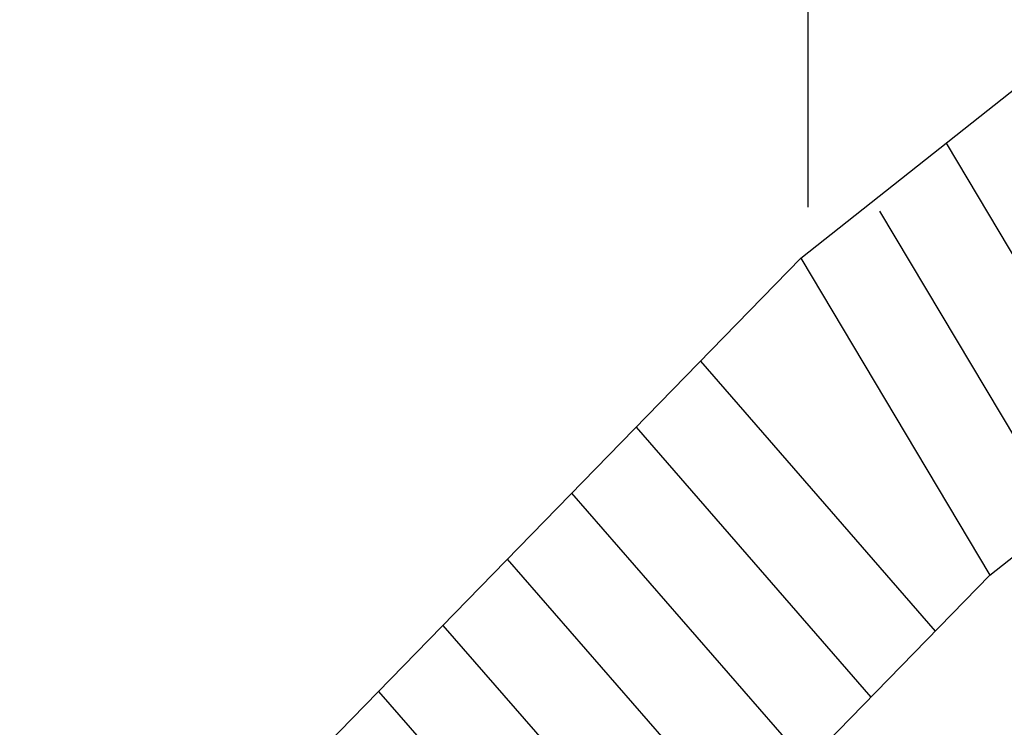
# Model space of a CAD drawing. Extents: x 10915 to 11928, y 9539 to 10230.
# Drawn here: x 11292 to 11298, y 9999 to 10003 of the extents above; entities that cross this region are included whole.
import ezdxf

# ---------------------------------------------------------------- set-up
doc = ezdxf.new("R2010")
doc.units = 0
doc.header["$LTSCALE"] = 25.4
doc.header["$MEASUREMENT"] = 0
for name, color, linetype in [('PATH_WAY', 31, 'CONTINUOUS'), ('RETAINING_WALL', 252, 'CONTINUOUS'), ('SANDLE_WOOD', 84, 'CONTINUOUS')]:
    doc.layers.add(name, color=color, linetype=linetype)

# ---------------------------------------------------------------- blocks, each defined once
blk = doc.blocks.new('SW')
at = {"layer": 'SANDLE_WOOD', "color": 243}
blk.add_line((0, 0.5748), (0, 0), dxfattribs=at)

msp = doc.modelspace()

# ---------------------------------------------------------------- linework, layer by layer
at = {"layer": 'PATH_WAY'}
for points in [[(11284.7385, 9991.7458), (11287.0085, 9993.5758), (11293.2185, 9998.1458), (11296.7085, 10001.7258), (11300.9785, 10005.1058), (11303.1385, 10005.0758)], [(11286.0077, 9990.1713), (11288.243, 9991.9734), (11294.5508, 9996.6153), (11297.7812, 9999.929), (11301.9585, 10003.2258), (11303.0285, 10003.1858)]]:
    msp.add_lwpolyline(points, dxfattribs=at)
at = {"layer": 'RETAINING_WALL'}
for points in [[(11297.5329, 10002.3784), (11298.6064, 10000.5803)], [(11297.156, 10001.993), (11298.1938, 10000.2546)], [(11296.7085, 10001.7258), (11297.7812, 9999.929)], [(11296.139, 10001.1416), (11297.4713, 9999.6111)], [(11295.7739, 10000.7671), (11297.1062, 9999.2366)], [(11295.4088, 10000.3926), (11296.7411, 9998.8621)], [(11295.0438, 10000.0182), (11296.3761, 9998.4877)], [(11294.6787, 9999.6437), (11296.011, 9998.1132)], [(11294.3136, 9999.2692), (11295.646, 9997.7387)]]:
    msp.add_lwpolyline(points, dxfattribs=at)

# ---------------------------------------------------------------- block references
at = {"layer": 'SANDLE_WOOD', "color": 243, "xscale": 2, "yscale": 2, "zscale": 2}
msp.add_blockref('SW', (11296.7485, 10002.0158), dxfattribs=at)

doc.saveas('drawing.dxf')
